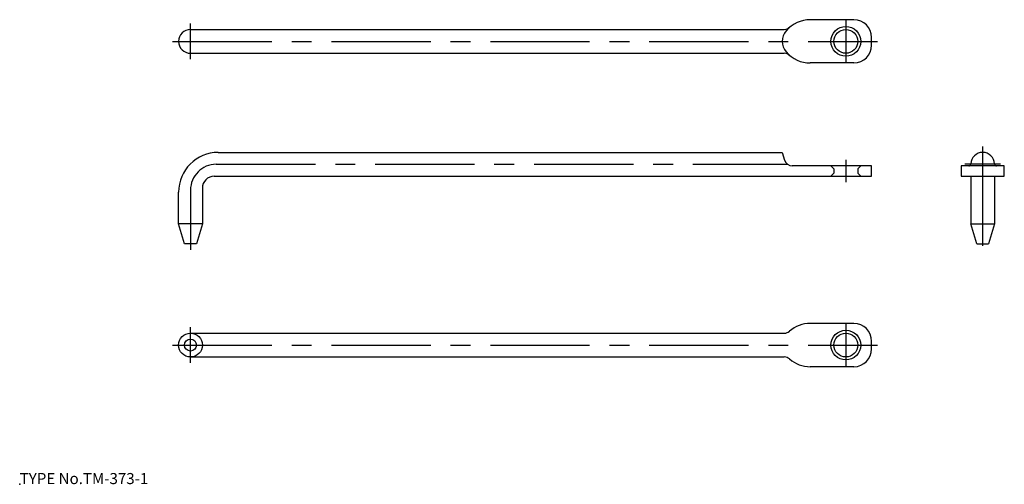
# Model space of a CAD drawing. Extents: x 10 to 258, y 18 to 135.
import ezdxf

# ---------------------------------------------------------------- set-up
doc = ezdxf.new("R2010")
doc.units = 0
doc.header["$LTSCALE"] = 20
doc.linetypes.add('CENTER', pattern=[2, 1.25, -0.25, 0.25, -0.25])
doc.linetypes.add('DASHED', pattern=[0.75, 0.5, -0.25])
for name, color, linetype in [('A0', 9, 'CONTINUOUS'), ('A1', 12, 'CONTINUOUS'), ('A3', 10, 'CONTINUOUS'), ('A4', 9, 'CONTINUOUS'), ('A8', 10, 'CONTINUOUS')]:
    doc.layers.add(name, color=color, linetype=linetype)

msp = doc.modelspace()

# ---------------------------------------------------------------- linework, layer by layer
at = {"layer": 'A0', "color": 3, "linetype": 'CONTINUOUS'}
msp.add_point((10, 18), dxfattribs=at)
at = {"layer": 'A1', "color": 7, "linetype": 'CONTINUOUS'}
for p, q in [((220, 134.9), (209.06, 134.9)), ((53, 132.45), (202.5, 132.45)), ((224.5, 128.5), (224.5, 130.4)), ((53, 126.45), (202.5, 126.45)), ((220, 124), (209.06, 124)), ((60, 101.5), (202, 101.5)), ((202, 101.5), (202.58, 99.53)), ((224.5, 98.1), (204.5, 98.1)), ((224.5, 95.5), (224.5, 98.1)), ((257.9, 98.1), (247, 98.1)), ((247, 98.1), (247, 95.5)), ((257.9, 95.5), (257.9, 98.1)), ((59, 95.5), (224.5, 95.5)), ((247, 95.5), (257.9, 95.5)), ((249.45, 95.5), (249.45, 83.5)), ((255.45, 95.5), (255.45, 83.5)), ((56, 92.5), (56, 83.5)), ((50, 83.5), (50, 91.5)), ((56, 83.5), (50, 83.5)), ((51.5, 78.5), (50, 83.5)), ((56, 83.5), (54.5, 78.5)), ((249.45, 83.5), (255.45, 83.5)), ((250.95, 78.5), (249.45, 83.5)), ((255.45, 83.5), (253.95, 78.5)), ((54.5, 78.5), (51.5, 78.5)), ((250.95, 78.5), (253.95, 78.5)), ((220, 58.45), (209.06, 58.45)), ((53, 56), (202.5, 56)), ((224.5, 52.05), (224.5, 53.95)), ((53, 50), (202.5, 50)), ((220, 47.55), (209.06, 47.55))]:
    msp.add_line(p, q, dxfattribs=at)
for centre, radius in [((218, 129.45), 3.75), ((218, 129.45), 3), ((53, 53), 3), ((218, 53), 3.75), ((218, 53), 3), ((53, 53), 1.5)]:
    msp.add_circle(centre, radius, dxfattribs=at)
for centre, radius, start, end in [((209.06, 126.9), 8, 90, 139.4206), ((220, 130.4), 4.5, 0, 90), ((53, 129.45), 3, 90, 270), ((206.08, 129.45), 4.08, 139.4206, 220.5794), ((202.5, 134.45), 2, 270, 310.9746), ((202.5, 124.45), 2, 49.0254, 90), ((209.06, 132), 8, 220.5794, 270), ((220, 128.5), 4.5, 270, 360), ((60, 91.5), 10, 90, 180), ((204.5, 100.1), 2, 196.484, 270), ((252.45, 98.5), 3, 1.6372, 178.3628), ((248.95, 98.6), 0.5, 270, 358.3628), ((255.95, 98.6), 0.5, 181.6372, 270), ((59, 92.5), 3, 90, 180), ((209.06, 50.45), 8, 90, 130.9746), ((220, 53.95), 4.5, 0, 90), ((202.5, 58), 2, 270, 310.9746), ((202.5, 48), 2, 49.0254, 90), ((220, 52.05), 4.5, 270, 360), ((209.06, 55.55), 8, 229.0254, 270)]:
    msp.add_arc(centre, radius, start, end, dxfattribs=at)
at = {"layer": 'A3', "color": 2, "linetype": 'DASHED'}
for p, q in [((215, 97.35), (214.25, 98.1)), ((215, 97.35), (215, 96.25)), ((221, 97.35), (221.75, 98.1)), ((221, 97.35), (221, 96.25)), ((214.25, 95.5), (215, 96.25)), ((221.75, 95.5), (221, 96.25))]:
    msp.add_line(p, q, dxfattribs=at)
at = {"layer": 'A4', "color": 1, "linetype": 'CENTER'}
for p, q in [((53, 124.95), (53, 133.95)), ((218, 134.7), (218, 124.2)), ((48.5, 129.45), (226, 129.45)), ((252.45, 103), (252.45, 77)), ((218, 99.6), (218, 94)), ((59.5, 98.5), (203.32, 98.5)), ((256.95, 98.5), (247.95, 98.5)), ((53, 92), (53, 77)), ((53, 48.5), (53, 57.5)), ((218, 58.25), (218, 47.75)), ((48.5, 53), (226, 53))]:
    msp.add_line(p, q, dxfattribs=at)
msp.add_arc((59.5, 92), 6.5, 90, 180, dxfattribs=at)

# ---------------------------------------------------------------- texts
at = {"layer": 'A8', "color": 3, "linetype": 'CONTINUOUS', "insert": (10, 18), "char_height": 3, "attachment_point": 7, "line_spacing_factor": 0.674}
msp.add_mtext('{\\H0.93x;{TYPE No.TM-373-1}}', dxfattribs=at)

doc.saveas('drawing.dxf')
